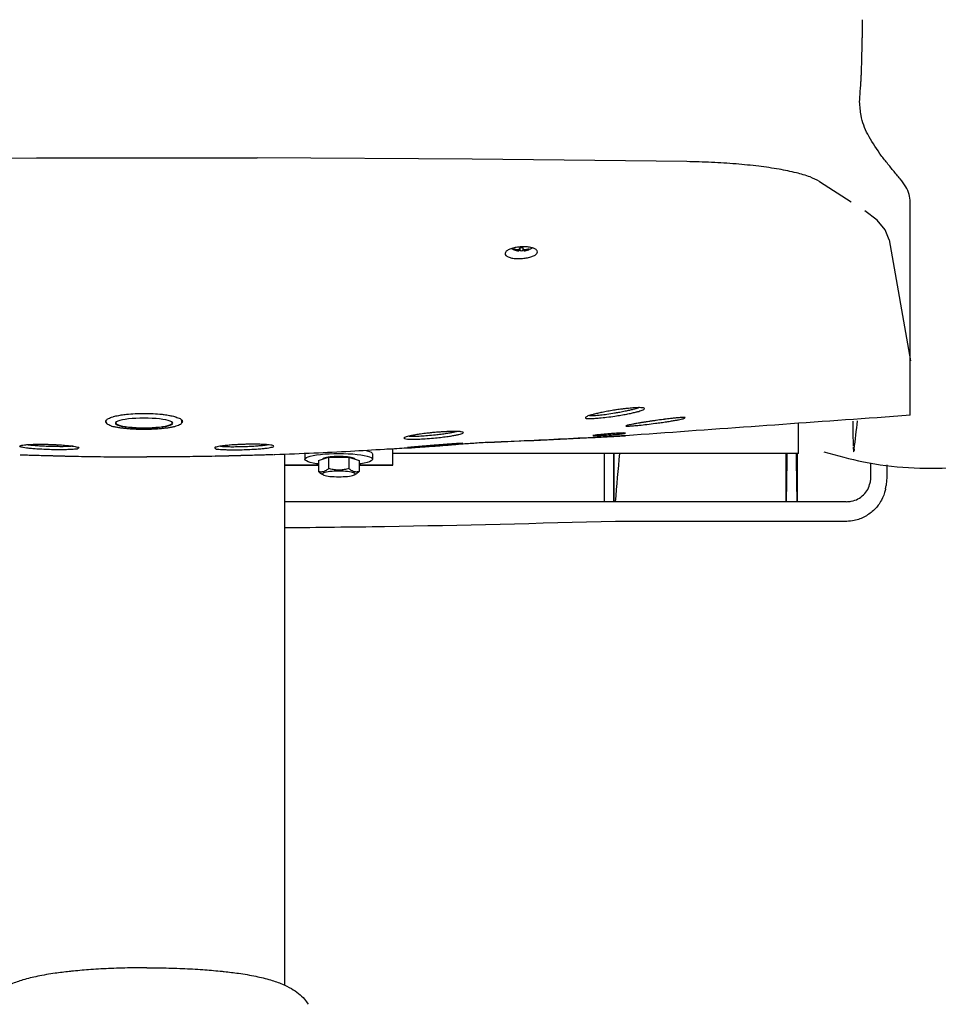
# Model space of a CAD drawing. Units: millimetres. Extents: x 143 to 8543, y 115 to 6055.
# Drawn here: x 1222 to 1562, y 4091 to 4455 of the extents above; entities that cross this region are included whole.
import ezdxf

# ---------------------------------------------------------------- set-up
doc = ezdxf.new("R2010")
doc.units = ezdxf.units.MM
doc.header["$LTSCALE"] = 500
doc.layers.add('FIGUERAS_MEGASEAT 9112', color=7, linetype='Continuous')

# ---------------------------------------------------------------- blocks, each defined once
blk = doc.blocks.new('F_9112_HR_PV')
for p, q in [((-120.3, 330.51), (-40.78, 330.97)), ((-40.78, 330.97), (40.78, 330.97)), ((120.3, 330.51), (40.78, 330.97)), ((199.67, 329.59), (120.3, 330.51)), ((248.78, 322.25), (260.47, 314.68)), ((282.34, 235.82), (282.34, 314.68)), ((270.1, 307.9), (265.5, 311.41)), ((273.13, 304.33), (270.1, 307.9)), ((274.56, 300.73), (273.13, 304.33)), ((274.56, 300.73), (282.5, 256.01)), ((135.68, 297.28), (135.59, 297.11)), ((137.45, 296.96), (137.4, 296.62)), ((137.6, 297.08), (137.54, 296.6)), ((137.98, 297.71), (137.92, 296.7)), ((139.02, 297.71), (139.08, 296.7)), ((139.4, 297.08), (139.46, 296.6)), ((139.55, 296.96), (139.6, 296.62)), ((141.32, 297.28), (141.41, 297.11)), ((-15, 233.41), (-15, 234.02)), ((-15, 233.41), (-15, 233.41)), ((-11.51, 233.18), (-11.62, 232.92)), ((-11.19, 233.44), (-11.51, 233.18)), ((-11.39, 233.2), (-11.44, 233.02)), ((-11.44, 233.02), (-11.34, 232.76)), ((-10.66, 233.69), (-11.19, 233.44)), ((-9.93, 233.92), (-10.66, 233.69)), ((-9.03, 234.13), (-9.93, 233.92)), ((-7.96, 234.31), (-9.03, 234.13)), ((-6.74, 234.47), (-7.96, 234.31)), ((-5.42, 234.6), (-6.74, 234.47)), ((-4, 234.69), (-5.42, 234.6)), ((-2.52, 234.74), (-4, 234.69)), ((-1, 234.76), (-2.52, 234.74)), ((0.52, 234.74), (-1, 234.76)), ((2, 234.69), (0.52, 234.74)), ((3.42, 234.6), (2, 234.69)), ((4.74, 234.47), (3.42, 234.6)), ((5.96, 234.31), (4.74, 234.47)), ((7.03, 234.13), (5.96, 234.31)), ((7.93, 233.92), (7.03, 234.13)), ((8.66, 233.69), (7.93, 233.92)), ((9.19, 233.44), (8.66, 233.69)), ((9.51, 233.18), (9.19, 233.44)), ((9.34, 232.76), (9.44, 233.02)), ((9.44, 233.02), (9.39, 233.2)), ((9.62, 232.92), (9.51, 233.18)), ((13, 233.41), (12.97, 233.58)), ((13, 233.41), (13, 233.98)), ((241, 221.75), (241, 233.04)), ((-13.04, 231.86), (-12.12, 231.59)), ((-11.62, 232.92), (-11.51, 232.66)), ((-11.51, 232.66), (-11.19, 232.4)), ((-11.34, 232.76), (-11.02, 232.51)), ((-11.19, 232.4), (-10.66, 232.15)), ((-11.02, 232.51), (-10.5, 232.27)), ((-10.66, 232.15), (-9.93, 231.92)), ((-10.5, 232.27), (-9.79, 232.04)), ((-9.93, 231.92), (-9.03, 231.71)), ((-9.79, 232.04), (-8.89, 231.83)), ((-9.03, 231.71), (-7.96, 231.53)), ((-8.89, 231.83), (-7.84, 231.65)), ((-7.96, 231.53), (-6.74, 231.37)), ((-7.84, 231.65), (-6.65, 231.49)), ((-6.74, 231.37), (-5.42, 231.24)), ((-6.65, 231.49), (-5.35, 231.37)), ((-5.42, 231.24), (-4, 231.15)), ((-5.35, 231.37), (-3.95, 231.28)), ((-4, 231.15), (-2.52, 231.1)), ((-3.95, 231.28), (-2.49, 231.22)), ((-2.52, 231.1), (-1, 231.08)), ((-2.49, 231.22), (-1, 231.21)), ((-1, 231.21), (0.49, 231.22)), ((-1, 231.08), (0.52, 231.1)), ((0.49, 231.22), (1.95, 231.28)), ((0.52, 231.1), (2, 231.15)), ((1.95, 231.28), (3.35, 231.37)), ((2, 231.15), (3.42, 231.24)), ((3.35, 231.37), (4.65, 231.49)), ((3.42, 231.24), (4.74, 231.37)), ((4.65, 231.49), (5.84, 231.65)), ((4.74, 231.37), (5.96, 231.53)), ((5.84, 231.65), (6.89, 231.83)), ((5.96, 231.53), (7.03, 231.71)), ((6.89, 231.83), (7.79, 232.04)), ((7.03, 231.71), (7.93, 231.92)), ((7.79, 232.04), (8.5, 232.27)), ((7.93, 231.92), (8.66, 232.15)), ((8.5, 232.27), (9.02, 232.51)), ((8.66, 232.15), (9.19, 232.4)), ((9.02, 232.51), (9.34, 232.76)), ((9.19, 232.4), (9.51, 232.66)), ((9.51, 232.66), (9.62, 232.92)), ((81.08, 222.79), (81.52, 222.69)), ((81.52, 222.69), (82.37, 222.42)), ((82.37, 222.42), (82.99, 222.13)), ((82.99, 222.13), (83.37, 221.83)), ((91, 217.43), (91, 223.38)), ((261.45, 222.29), (261.58, 222.82)), ((261.49, 222.83), (261.58, 223.31)), ((-25.25, 220.65), (-25.21, 220.64)), ((25.25, 220.65), (25.21, 220.64)), ((47.03, 221.22), (47.03, 221.22)), ((51, 25.08), (51, 221.37)), ((58.5, 221.52), (58.56, 221.67)), ((58.5, 221.52), (58.5, 219.55)), ((58.5, 219.55), (58.63, 219.86)), ((58.63, 219.24), (58.5, 219.55)), ((58.63, 219.86), (59.01, 220.16)), ((59.01, 218.94), (58.63, 219.24)), ((59.01, 220.16), (59.63, 220.45)), ((59.63, 218.65), (59.01, 218.94)), ((59.63, 220.45), (60.48, 220.72)), ((60.48, 218.37), (59.63, 218.65)), ((60.48, 220.72), (61.55, 220.97)), ((61.55, 220.97), (62.81, 221.19)), ((62.81, 221.19), (64.24, 221.37)), ((63.49, 219.15), (67.25, 220.28)), ((63.49, 219.15), (63.49, 214.98)), ((64.24, 221.37), (65.81, 221.52)), ((65.06, 219.69), (65.03, 219.61)), ((65.24, 219.84), (65.06, 219.69)), ((65.54, 219.98), (65.24, 219.84)), ((65.95, 220.11), (65.54, 219.98)), ((65.81, 221.52), (67.48, 221.63)), ((66.47, 220.23), (65.95, 220.11)), ((67.07, 220.33), (66.47, 220.23)), ((67.76, 220.42), (67.07, 220.33)), ((67.25, 220.28), (67.25, 216.11)), ((67.25, 220.28), (74.75, 220.28)), ((67.48, 221.63), (69.22, 221.7)), ((68.51, 220.49), (67.76, 220.42)), ((69.31, 220.55), (68.51, 220.49)), ((69.22, 221.7), (71, 221.72)), ((70.15, 220.58), (69.31, 220.55)), ((71, 220.59), (70.15, 220.58)), ((71, 221.72), (72.78, 221.7)), ((71.85, 220.58), (71, 220.59)), ((72.69, 220.55), (71.85, 220.58)), ((73.49, 220.49), (72.69, 220.55)), ((72.78, 221.7), (74.52, 221.63)), ((74.24, 220.42), (73.49, 220.49)), ((74.93, 220.33), (74.24, 220.42)), ((74.52, 221.63), (76.19, 221.52)), ((74.75, 220.28), (74.75, 216.11)), ((74.75, 220.28), (78.51, 219.15)), ((75.53, 220.23), (74.93, 220.33)), ((76.05, 220.11), (75.53, 220.23)), ((76.46, 219.98), (76.05, 220.11)), ((76.19, 221.52), (77.76, 221.37)), ((76.76, 219.84), (76.46, 219.98)), ((76.94, 219.69), (76.76, 219.84)), ((76.97, 219.61), (76.94, 219.69)), ((77.76, 221.37), (79.19, 221.19)), ((78.51, 219.15), (78.51, 214.98)), ((79.19, 221.19), (80.45, 220.97)), ((80.45, 220.97), (81.52, 220.72)), ((81.52, 220.72), (82.37, 220.45)), ((82.37, 218.65), (81.52, 218.37)), ((82.37, 220.45), (82.99, 220.16)), ((82.99, 218.94), (82.37, 218.65)), ((82.99, 220.16), (83.37, 219.86)), ((83.37, 219.24), (82.99, 218.94)), ((83.37, 221.83), (83.5, 221.52)), ((83.37, 219.86), (83.5, 219.55)), ((83.5, 219.55), (83.37, 219.24)), ((83.5, 221.52), (83.5, 219.55)), ((241, 221.75), (91, 221.75)), ((169.3, 203.86), (169.32, 221.75)), ((172.7, 203.86), (172.68, 221.75)), ((236.66, 218.97), (236.51, 203.86)), ((240.49, 203.86), (240.34, 218.97)), ((51, 217.52), (63.49, 217.52)), ((51, 217.43), (63.49, 217.43)), ((61.55, 218.13), (60.48, 218.37)), ((62.81, 217.91), (61.55, 218.13)), ((63.49, 217.82), (62.81, 217.91)), ((66.46, 214.81), (65.95, 214.69)), ((67.07, 214.92), (66.46, 214.81)), ((67.75, 215.01), (67.07, 214.92)), ((68.51, 215.08), (67.75, 215.01)), ((69.31, 215.13), (68.51, 215.08)), ((70.15, 215.16), (69.31, 215.13)), ((71, 215.17), (70.15, 215.16)), ((71.85, 215.16), (71, 215.17)), ((72.69, 215.13), (71.85, 215.16)), ((73.49, 215.08), (72.69, 215.13)), ((74.25, 215.01), (73.49, 215.08)), ((74.93, 214.92), (74.25, 215.01)), ((75.54, 214.81), (74.93, 214.92)), ((76.05, 214.69), (75.54, 214.81)), ((79.19, 217.91), (78.51, 217.82)), ((78.51, 217.52), (91, 217.52)), ((78.51, 217.43), (91, 217.43)), ((80.45, 218.13), (79.19, 217.91)), ((81.52, 218.37), (80.45, 218.13)), ((267.67, 218.28), (267.69, 212.58)), ((273.68, 217.51), (273.69, 212.57)), ((65.28, 213.81), (64.66, 214.15)), ((65.06, 214.28), (64.99, 214.13)), ((64.99, 214.13), (65.06, 213.98)), ((65.24, 214.42), (65.06, 214.28)), ((65.06, 213.98), (65.24, 213.84)), ((65.54, 214.56), (65.24, 214.42)), ((65.24, 213.84), (65.28, 213.81)), ((65.28, 213.81), (65.54, 213.7)), ((65.95, 214.69), (65.54, 214.56)), ((65.54, 213.7), (65.95, 213.57)), ((65.95, 213.57), (66.46, 213.45)), ((66.46, 213.45), (67.07, 213.34)), ((67.07, 213.34), (67.75, 213.25)), ((67.75, 213.25), (68.51, 213.18)), ((68.51, 213.18), (69.31, 213.13)), ((69.31, 213.13), (70.15, 213.1)), ((70.15, 213.1), (71, 213.09)), ((71, 213.09), (71.85, 213.1)), ((71.85, 213.1), (72.69, 213.13)), ((72.69, 213.13), (73.49, 213.18)), ((73.49, 213.18), (74.25, 213.25)), ((74.25, 213.25), (74.93, 213.34)), ((74.93, 213.34), (75.54, 213.45)), ((75.54, 213.45), (76.05, 213.57)), ((76.46, 214.56), (76.05, 214.69)), ((76.05, 213.57), (76.46, 213.7)), ((76.76, 214.42), (76.46, 214.56)), ((76.46, 213.7), (76.72, 213.81)), ((76.72, 213.81), (77.34, 214.15)), ((76.72, 213.81), (76.76, 213.84)), ((76.94, 214.28), (76.76, 214.42)), ((76.76, 213.84), (76.94, 213.98)), ((77.01, 214.13), (76.94, 214.28)), ((76.94, 213.98), (77.01, 214.13)), ((267.69, 212.58), (267.54, 210.97)), ((267.54, 210.97), (267.54, 210.96)), ((273.2, 208.63), (273.43, 209.86)), ((258.7, 203.86), (51, 203.86)), ((258.47, 196.61), (258.39, 196.61)), ((-27.14, 30.35), (-27.14, 30.35)), ((27.14, 30.35), (27.14, 30.35)), ((59.72, 18.05), (59.71, 18.06))]:
    blk.add_line(p, q)
for points in [[(264.52, 382.08), (264.55, 381.1)], [(264.55, 381.1), (264.55, 381)], [(264.55, 381), (264.56, 380.81), (264.6, 378.68)], [(264.6, 378.68), (264.6, 378.07), (264.6, 377.44)], [(264.2, 360.35), (264.23, 360.95), (264.31, 362.76), (264.38, 364.86), (264.44, 367.21), (264.5, 369.77), (264.55, 372.51), (264.59, 375.37)], [(264.6, 377.18), (264.59, 375.5)], [(264.59, 375.5), (264.59, 375.37)], [(264.6, 377.44), (264.6, 377.18)], [(263.73, 353.75), (263.89, 355.85), (264.08, 358.24)], [(264.08, 358.24), (264.11, 358.71)], [(264.11, 358.71), (264.16, 359.43), (264.2, 360.35)], [(263.65, 352.38), (263.7, 353.45)], [(263.7, 353.45), (263.73, 353.75)], [(263.64, 351.7), (263.65, 352.38)], [(271.04, 332.76), (266.62, 339.7), (264.18, 346.65), (263.64, 351.7)], [(278.64, 323.2), (276.05, 326.31), (273.47, 329.5), (270.88, 332.76)], [(248.78, 322.25), (245.29, 323.92), (240.25, 325.45), (233.86, 326.78), (226.3, 327.89), (217.92, 328.74), (208.9, 329.32), (199.67, 329.59)], [(282.34, 314.68), (281.93, 317.47), (280.69, 320.31), (278.64, 323.2)], [(138.5, 298.1), (136.66, 297.9), (134.98, 297.5), (133.64, 296.94), (132.79, 296.28), (132.5, 295.6)], [(132.5, 295.6), (132.5, 295.58), (132.81, 294.92), (133.68, 294.37), (135, 293.97), (136.67, 293.76), (138.5, 293.77)], [(137.6, 296.59), (137.57, 296.59), (137.21, 296.64), (136.92, 296.69), (136.52, 296.78), (136.11, 296.89), (135.69, 297.03), (135.24, 297.21), (134.79, 297.42)], [(135.59, 297.31), (135.59, 297.24), (135.58, 297.19)], [(135.58, 297.19), (135.59, 297.14), (135.59, 297.11)], [(137.4, 296.96), (137.12, 296.98), (136.82, 297.02), (136.51, 297.08), (136.19, 297.14), (135.89, 297.22), (135.59, 297.31)], [(135.59, 297.11), (135.89, 296.99), (136.19, 296.89), (136.51, 296.81), (136.82, 296.73), (137.12, 296.67), (137.4, 296.62)], [(137.54, 296.98), (137.52, 296.97), (137.49, 296.96), (137.45, 296.96), (137.4, 296.96)], [(137.4, 296.62), (137.45, 296.62), (137.49, 296.61), (137.52, 296.6), (137.54, 296.6)], [(137.92, 297.71), (137.86, 297.57), (137.8, 297.45), (137.75, 297.35), (137.71, 297.27), (137.67, 297.2), (137.63, 297.14), (137.6, 297.08), (137.57, 297.03), (137.54, 296.98)], [(137.54, 296.6), (137.57, 296.59), (137.6, 296.59)], [(137.6, 296.59), (137.6, 296.59), (137.63, 296.58), (137.67, 296.59), (137.71, 296.59), (137.75, 296.6), (137.8, 296.62), (137.86, 296.66), (137.92, 296.7)], [(139.08, 297.71), (138.5, 297.7), (137.92, 297.71)], [(137.92, 296.7), (138.5, 296.68), (139.08, 296.7)], [(144.5, 296.27), (144.5, 296.28), (144.19, 296.93), (143.32, 297.47), (142, 297.87), (140.33, 298.09), (138.5, 298.1)], [(138.5, 293.77), (140.34, 293.98), (142.02, 294.39), (143.36, 294.94), (144.21, 295.6), (144.5, 296.27)], [(139.46, 296.98), (139.43, 297.03), (139.4, 297.08), (139.37, 297.14), (139.33, 297.2), (139.29, 297.27), (139.25, 297.35), (139.2, 297.45), (139.14, 297.57), (139.08, 297.71)], [(139.08, 296.7), (139.14, 296.66), (139.2, 296.62), (139.25, 296.6), (139.29, 296.59), (139.33, 296.59), (139.37, 296.58), (139.4, 296.59), (139.4, 296.59)], [(142.66, 297.67), (142.53, 297.6), (141.91, 297.28), (141.47, 297.09), (140.95, 296.91), (140.4, 296.76), (139.84, 296.65), (139.4, 296.59)], [(139.4, 296.59), (139.43, 296.59), (139.46, 296.6)], [(139.6, 296.96), (139.55, 296.96), (139.51, 296.96), (139.48, 296.97), (139.46, 296.98)], [(139.46, 296.6), (139.48, 296.6), (139.51, 296.61), (139.55, 296.62), (139.6, 296.62)], [(141.41, 297.31), (141.11, 297.22), (140.81, 297.14), (140.49, 297.08), (140.18, 297.02), (139.88, 296.98), (139.6, 296.96)], [(139.6, 296.62), (139.88, 296.67), (140.18, 296.73), (140.49, 296.81), (140.81, 296.89), (141.11, 296.99), (141.41, 297.11)], [(141.42, 297.19), (141.41, 297.24), (141.41, 297.31)], [(141.41, 297.11), (141.41, 297.14), (141.42, 297.19)], [(163.67, 235.71), (164.61, 235.7), (165.98, 235.78), (167.81, 235.95), (170.2, 236.25), (173, 236.68)], [(173.15, 237.75), (170.99, 237.39), (168.85, 236.99), (167.04, 236.61), (165.6, 236.27), (164.45, 235.97)], [(173, 236.68), (173.33, 236.74)], [(173.77, 237.84), (173.15, 237.75)], [(173.15, 235.52), (175.34, 235.88), (177.5, 236.27), (179.32, 236.64), (180.77, 236.98), (181.92, 237.28)], [(173.33, 236.74), (174.99, 237.03), (176.95, 237.41), (178.61, 237.77), (179.92, 238.09), (180.97, 238.37), (181.8, 238.63)], [(175.59, 238.09), (173.77, 237.84)], [(176.85, 238.25), (176.21, 238.17), (175.59, 238.09)], [(177.56, 238.33), (176.85, 238.25)], [(182.25, 238.65), (180.76, 238.6), (178.79, 238.45), (177.56, 238.33)], [(181.92, 237.28), (182.84, 237.57), (183.54, 237.84), (184, 238.09), (183.95, 238.49), (183.32, 238.61), (182.25, 238.65)], [(-15.17, 233.57), (-15.07, 233.96)], [(-14.9, 232.94), (-15.12, 233.26), (-15.17, 233.57)], [(-15.07, 233.96), (-15.03, 234.04)], [(-15.03, 234.04), (-14.21, 234.65)], [(-1, 230.57), (-2.85, 230.59), (-4.68, 230.66), (-6.44, 230.77), (-8.1, 230.92), (-9.63, 231.1), (-11, 231.33), (-12.23, 231.59), (-13.26, 231.9), (-14.09, 232.26), (-14.7, 232.71), (-15, 233.41)], [(-14.21, 234.65), (-12.61, 235.26), (-12.31, 235.35)], [(-12.31, 235.35), (-10.49, 235.77)], [(-10.49, 235.77), (-10.34, 235.8)], [(-10.34, 235.8), (-8.49, 236.09)], [(-8.49, 236.09), (-7.53, 236.2), (-4.31, 236.46), (-1, 236.54)], [(-1, 236.54), (2.37, 236.46), (5.64, 236.19), (6.49, 236.09)], [(13, 233.41), (12.71, 232.72), (12.1, 232.26), (11.27, 231.9), (10.24, 231.6), (9.02, 231.33), (7.63, 231.11), (6.1, 230.92), (4.44, 230.77), (2.68, 230.66), (0.86, 230.59), (-1, 230.57)], [(6.49, 236.09), (8.39, 235.79)], [(8.39, 235.79), (8.48, 235.77)], [(8.48, 235.77), (10.3, 235.35)], [(10.3, 235.35), (10.76, 235.22)], [(10.76, 235.22), (12.33, 234.58)], [(12.33, 234.58), (13.05, 234.02)], [(13.16, 233.57), (13.07, 233.18), (12.89, 232.93)], [(13.05, 234.02), (13.12, 233.88)], [(13.12, 233.88), (13.16, 233.57)], [(162.35, 235.18), (162.3, 234.78), (162.88, 234.66), (163.92, 234.62)], [(164.45, 235.97), (163.53, 235.69), (162.82, 235.42), (162.35, 235.18)], [(163.92, 234.62), (165.42, 234.67), (167.43, 234.82), (170.07, 235.1), (173.15, 235.52)], [(183.02, 233.1), (182.38, 232.99), (181.79, 232.89)], [(183.56, 233.19), (183.02, 233.1)], [(184.73, 233.37), (184.17, 233.28), (183.56, 233.19)], [(185.62, 233.51), (184.73, 233.37)], [(186.74, 233.68), (186.19, 233.59), (185.62, 233.51)], [(187.44, 233.78), (186.74, 233.68)], [(188.14, 233.88), (187.44, 233.78)], [(188.13, 232.85), (190.2, 233.13), (192.28, 233.44), (194.08, 233.72), (195.53, 233.97), (196.69, 234.19), (197.61, 234.39)], [(188.38, 233.92), (188.14, 233.88)], [(190.94, 234.26), (188.38, 233.92)], [(191.52, 234.34), (191.24, 234.3), (190.94, 234.26)], [(193.7, 234.61), (191.52, 234.34)], [(194.26, 234.67), (193.96, 234.64), (193.7, 234.61)], [(195.74, 234.82), (194.26, 234.67)], [(196.42, 234.89), (196.09, 234.86), (195.74, 234.82)], [(197.24, 234.96), (196.42, 234.89)], [(197.62, 234.97), (197.24, 234.96)], [(197.61, 234.39), (198.34, 234.57), (198.85, 234.72), (199.07, 234.96), (198.6, 235), (197.62, 234.97)], [(261.09, 233.63), (261.09, 232.97), (261.13, 229.48), (261.19, 226.6), (261.27, 224.44)], [(261.63, 223.3), (262.85, 233.75)], [(105.16, 229.35), (103.59, 229.18), (102.68, 229.07)], [(105.35, 229.37), (105.16, 229.35)], [(106.09, 229.44), (105.35, 229.37)], [(106.65, 229.49), (106.09, 229.44)], [(106.19, 228.59), (108.29, 228.82), (110.43, 229.1), (112.14, 229.36), (113.45, 229.59), (114.47, 229.81), (114.57, 229.83)], [(108.55, 229.64), (106.65, 229.49)], [(110.14, 229.74), (109.21, 229.69), (108.55, 229.64)], [(110.99, 229.79), (110.14, 229.74)], [(115.19, 229.83), (113.72, 229.86), (111.78, 229.82), (110.99, 229.79)], [(115.95, 229.77), (115.19, 229.83)], [(115.42, 228.72), (116.29, 228.96), (116.87, 229.19), (117.1, 229.4), (116.27, 229.73), (115.95, 229.77)], [(178.02, 232.17), (177.48, 232.04), (177.18, 231.92), (177.57, 231.81), (178.5, 231.84)], [(178.76, 232.34), (178.02, 232.17)], [(178.5, 231.84), (180, 231.95), (182.15, 232.15), (184.95, 232.45), (188.13, 232.85)], [(181.69, 232.88), (180.9, 232.74), (179.71, 232.52), (178.76, 232.34)], [(181.79, 232.89), (181.69, 232.88)], [(95.36, 227.62), (95.09, 227.41), (95.82, 227.08), (96.88, 227)], [(96.83, 228.09), (95.96, 227.85), (95.36, 227.62)], [(102.45, 229.04), (101.25, 228.88), (99.38, 228.59), (97.95, 228.33), (96.83, 228.09)], [(96.88, 227), (98.37, 226.97), (100.34, 227.02), (102.96, 227.16), (106.09, 227.4)], [(97.03, 228.13), (97.63, 228.08), (98.98, 228.09), (100.78, 228.16), (103.16, 228.32), (106, 228.57)], [(102.68, 229.07), (102.45, 229.04)], [(106, 228.57), (106.19, 228.59)], [(106.09, 227.4), (108.61, 227.66), (110.97, 227.95), (112.85, 228.23), (114.29, 228.48), (115.42, 228.72)], [(126.15, 225.81), (125.19, 225.74), (122.21, 225.54), (116.97, 225.16)], [(165.04, 227.6), (135.93, 226.17), (126.16, 225.75)], [(126.16, 225.75), (165.04, 227.6)], [(171, 228.96), (169.16, 228.8), (167.5, 228.65), (166.17, 228.51), (165.31, 228.4), (165, 228.33), (164.99, 228.3)], [(164.99, 228.3), (166.14, 228.31), (167.46, 228.37), (169.15, 228.46), (171, 228.58)], [(171.06, 227.93), (165.04, 227.6)], [(165.04, 227.6), (171.05, 227.93)], [(177.02, 229.27), (175.86, 229.27), (174.53, 229.21), (172.85, 229.1), (171, 228.96)], [(171, 228.58), (172.84, 228.72), (174.51, 228.87), (175.83, 229.02), (176.69, 229.14), (177, 229.24), (177.02, 229.27)], [(171.05, 227.93), (174.29, 228.12), (177.07, 228.28)], [(177.06, 228.27), (171.06, 227.93)], [(-36.03, 223.12), (-38.79, 223.24), (-41.23, 223.39), (-43.11, 223.55), (-44.54, 223.72), (-45.66, 223.89), (-46.48, 224.08), (-46.96, 224.28), (-46.63, 224.66), (-45.83, 224.82)], [(-45.83, 224.82), (-44.69, 224.94)], [(-44.69, 224.94), (-43.24, 225.04), (-41.37, 225.1), (-40.57, 225.12)], [(-36, 224.29), (-38.51, 224.4), (-40.72, 224.54), (-42.43, 224.68), (-43.73, 224.83), (-44.53, 224.94)], [(-40.57, 225.12), (-40.08, 225.12)], [(-40.08, 225.12), (-38.95, 225.12), (-38.27, 225.12)], [(-38.27, 225.12), (-36.6, 225.09)], [(-36.6, 225.09), (-36.03, 225.07)], [(-36.03, 225.07), (-35.41, 225.05)], [(-25.64, 224.06), (-25.14, 223.87), (-25.37, 223.49), (-26.13, 223.34), (-27.25, 223.22), (-28.71, 223.13), (-30.6, 223.08), (-33.07, 223.07), (-36.03, 223.12)], [(-27.32, 224.4), (-28.03, 224.32), (-29.36, 224.26), (-31.07, 224.22), (-33.31, 224.23), (-36, 224.29)], [(-35.41, 225.05), (-33.95, 224.98)], [(-33.95, 224.98), (-33.3, 224.95), (-30.89, 224.79), (-29.02, 224.61), (-27.6, 224.44), (-26.48, 224.26)], [(-26.48, 224.26), (-25.64, 224.06)], [(25.64, 224.06), (25.14, 223.87), (25.37, 223.49), (26.13, 223.34), (27.25, 223.22), (28.71, 223.13), (30.6, 223.08), (33.07, 223.07), (36.03, 223.12)], [(26.48, 224.26), (25.64, 224.06)], [(33.95, 224.98), (33.3, 224.95), (30.89, 224.79), (29.02, 224.61), (27.6, 224.44), (26.48, 224.26)], [(27.32, 224.4), (28.03, 224.32), (29.36, 224.26), (31.07, 224.22), (33.31, 224.23), (36, 224.29)], [(35.41, 225.05), (33.95, 224.98)], [(36.03, 225.07), (35.41, 225.05)], [(36, 224.29), (38.51, 224.4), (40.72, 224.54), (42.43, 224.68), (43.73, 224.83), (44.53, 224.94)], [(36.6, 225.09), (36.03, 225.07)], [(36.03, 223.12), (38.79, 223.24), (41.23, 223.39), (43.11, 223.55), (44.54, 223.72), (45.66, 223.89), (46.48, 224.08), (46.96, 224.28), (46.63, 224.66), (45.83, 224.82)], [(38.27, 225.12), (36.6, 225.09)], [(40.08, 225.12), (38.95, 225.12), (38.27, 225.12)], [(40.57, 225.12), (40.08, 225.12)], [(44.69, 224.94), (43.24, 225.04), (41.37, 225.1), (40.57, 225.12)], [(45.83, 224.82), (44.69, 224.94)], [(95.25, 223.65), (87.87, 223.18), (75.33, 222.46), (61.82, 221.8), (47.37, 221.23), (47.03, 221.22)], [(106.1, 224.38), (99.34, 223.92), (95.25, 223.65)], [(96.4, 223.86), (95.72, 223.79), (95.26, 223.74), (95.26, 223.74)], [(95.26, 223.74), (95.8, 223.73), (96.82, 223.78)], [(97.65, 223.98), (97.33, 223.95), (96.76, 223.9), (96.28, 223.85), (95.89, 223.81), (95.47, 223.77), (95.47, 223.77)], [(105.85, 224.68), (103.78, 224.51), (101.58, 224.32), (99.77, 224.17), (98.38, 224.05), (97.28, 223.95), (96.4, 223.86)], [(96.82, 223.78), (98.28, 223.87), (100.28, 224.01), (102.92, 224.19), (106.07, 224.42)], [(104.32, 224.55), (103.73, 224.51), (103.16, 224.46), (102.6, 224.41), (102.06, 224.37), (101.53, 224.32), (101.01, 224.28), (100.52, 224.23), (100.05, 224.19), (99.59, 224.15), (99.16, 224.12), (98.75, 224.08), (98.36, 224.04), (98, 224.01), (97.65, 223.98)], [(105.51, 224.65), (104.91, 224.6), (104.32, 224.55)], [(106.08, 224.7), (105.51, 224.65)], [(106.08, 224.7), (105.85, 224.68)], [(106.07, 224.42), (108.4, 224.59), (110.57, 224.76), (112.34, 224.91), (113.72, 225.03), (114.8, 225.13), (115.68, 225.22)], [(107.63, 224.82), (106.93, 224.77), (106.21, 224.71), (106.08, 224.7)], [(106.42, 224.73), (106.08, 224.7)], [(116.09, 225.1), (109.25, 224.6), (106.1, 224.38)], [(115.72, 225.39), (114.58, 225.33), (113.17, 225.23), (111.5, 225.12), (109.62, 224.98), (107.78, 224.83), (106.42, 224.73)], [(116.63, 225.48), (116.17, 225.41), (115.69, 225.39), (115.08, 225.36), (114.73, 225.34), (114.35, 225.31), (113.94, 225.29), (113.5, 225.26), (113.03, 225.23), (112.54, 225.19), (112.01, 225.15), (111.46, 225.11), (110.88, 225.07), (110.27, 225.03), (109.64, 224.98), (108.99, 224.93), (108.32, 224.88), (107.63, 224.82)], [(115.68, 225.22), (116.37, 225.3), (116.85, 225.35)], [(116.85, 225.35), (116.85, 225.36), (116.54, 225.43), (115.72, 225.39)], [(116.89, 225.15), (116.09, 225.1)], [(116.97, 225.16), (116.89, 225.15)], [(250.45, 222.29), (265.09, 218.61), (281.7, 216.49), (298.35, 216.49), (314.95, 218.61), (329.55, 222.29)], [(261.26, 224.03), (261.3, 223.42), (261.33, 223), (261.36, 222.67), (261.4, 222.44), (261.43, 222.32), (261.46, 222.3)], [(261.27, 224.44), (261.36, 223.17), (261.47, 222.79), (261.47, 222.79)], [(261.47, 222.79), (261.58, 223.31), (261.56, 222.79)], [(261.56, 222.83), (261.56, 222.79)], [(261.58, 222.82), (261.63, 223.3)], [(-43.59, 221.13), (-44.97, 221.16), (-46.08, 221.19), (-46.8, 221.21), (-46.8, 221.21)], [(-46.8, 221.21), (-45.68, 221.18), (-44.07, 221.14), (-41.88, 221.08), (-39.1, 221.01), (-36.03, 220.92)], [(-36.03, 220.92), (-35.85, 220.92), (-35.43, 220.91), (-35.02, 220.9), (-34.62, 220.89), (-34.21, 220.87), (-33.82, 220.86), (-33.42, 220.85), (-33.04, 220.84), (-32.66, 220.83), (-32.28, 220.82), (-31.92, 220.81), (-31.56, 220.8), (-31.21, 220.79), (-30.86, 220.78), (-30.53, 220.78), (-30.21, 220.77), (-29.89, 220.76), (-29.58, 220.75), (-29, 220.74), (-28.46, 220.72), (-27.95, 220.71), (-27.49, 220.7), (-27.07, 220.69), (-26.7, 220.68), (-26.36, 220.67), (-25.93, 220.66), (-25.59, 220.65), (-25.27, 220.65), (-25.25, 220.65)], [(-25.32, 220.65), (-25.32, 220.65), (-25.32, 220.65)], [(36.03, 220.92), (35.85, 220.92), (35.43, 220.91), (35.02, 220.9), (34.62, 220.89), (34.21, 220.87), (33.82, 220.86), (33.42, 220.85), (33.04, 220.84), (32.66, 220.83), (32.28, 220.82), (31.92, 220.81), (31.56, 220.8), (31.21, 220.79), (30.86, 220.78), (30.53, 220.78), (30.21, 220.77), (29.89, 220.76), (29.58, 220.75), (29, 220.74), (28.46, 220.72), (27.95, 220.71), (27.49, 220.7), (27.07, 220.69), (26.7, 220.68), (26.36, 220.67), (25.93, 220.66), (25.59, 220.65), (25.27, 220.65), (25.25, 220.65)], [(25.32, 220.65), (25.32, 220.65), (25.32, 220.65)], [(46.8, 221.21), (45.68, 221.18), (44.07, 221.14), (41.88, 221.08), (39.1, 221.01), (36.03, 220.92)], [(43.59, 221.13), (44.97, 221.16), (46.08, 221.19), (46.8, 221.21), (46.8, 221.21)], [(169.25, 203.86), (169.25, 221.75)], [(172.75, 221.75), (172.75, 203.86)], [(173.36, 203.86), (174.91, 221.75)], [(236.5, 218.97), (236.5, 221.75)], [(236.5, 203.86), (236.5, 218.97)], [(236.68, 221.75), (236.67, 220.24), (236.66, 218.97)], [(240.34, 218.97), (240.33, 220.24), (240.32, 221.75)], [(240.5, 221.75), (240.5, 218.97)], [(240.5, 218.97), (240.5, 203.86)], [(67.25, 216.11), (66.81, 215.76), (66.4, 215.46), (65.98, 215.23), (65.58, 215.04), (65.17, 214.92), (64.76, 214.86), (64.35, 214.85), (63.93, 214.89), (63.49, 214.98)], [(63.49, 214.98), (63.93, 214.63), (64.35, 214.33), (64.67, 214.15)], [(74.75, 216.11), (73.88, 215.89), (73.05, 215.72), (72.23, 215.61), (71.41, 215.55), (70.59, 215.55), (69.77, 215.61), (68.95, 215.72), (68.12, 215.89), (67.25, 216.11)], [(78.51, 214.98), (78.07, 214.89), (77.65, 214.85), (77.24, 214.86), (76.83, 214.92), (76.42, 215.04), (76.02, 215.23), (75.6, 215.46), (75.19, 215.76), (74.75, 216.11)], [(77.33, 214.15), (77.65, 214.33), (78.07, 214.63), (78.51, 214.98)], [(273.69, 212.57), (273.43, 209.85)], [(258.7, 203.86), (260.56, 204.05), (263, 204.91), (265.07, 206.42), (266.62, 208.43), (267.5, 210.8), (267.54, 210.96)], [(273.2, 208.64), (273.14, 208.36), (271.67, 204.38), (269.11, 200.98), (265.67, 198.42), (261.63, 196.94), (258.85, 196.61)], [(173.33, 196.59), (87.96, 194.62), (51, 194.17)], [(258.24, 196.61), (227.51, 196.6), (198.63, 196.6), (173.33, 196.59)], [(258.85, 196.61), (258.47, 196.61)], [(-28.65, 30.19), (-33.93, 29.52), (-40.35, 28.41), (-45.79, 27.06), (-50.14, 25.51), (-53.5, 23.84), (-56.11, 22.04), (-58.31, 19.95), (-59.71, 18.06)], [(-27.14, 30.35), (-28.65, 30.19)], [(27.14, 30.35), (28.65, 30.19)], [(28.65, 30.19), (33.93, 29.52), (40.35, 28.41), (45.79, 27.06), (50.14, 25.51), (53.5, 23.84), (56.11, 22.04), (58.31, 19.95), (59.71, 18.06)]]:
    blk.add_spline(points, degree=3)
for points, knots in [([(282.34, 235.82), (278.25, 235.52), (274.16, 235.23), (270.06, 234.94), (239.06, 232.71), (208.06, 230.49), (177.06, 228.27)], [-12.308175, -12.308175, -12.308175, -12.308175, 0, 0, 0, 93.244276, 93.244276, 93.244276, 93.244276]), ([(-25.25, 220.65), (-22.14, 220.6), (-14.06, 220.47), (-5.98, 220.42), (0, 220.42)], [0, 0, 0, 0, 9.326598, 24.252711, 24.252711, 24.252711, 24.252711]), ([(25.25, 220.65), (22.14, 220.6), (14.06, 220.47), (5.98, 220.42), (0, 220.42)], [0, 0, 0, 0, 9.326598, 24.252711, 24.252711, 24.252711, 24.252711]), ([(0, 31.56), (-2.38, 31.56), (-6.44, 31.53), (-13.01, 31.35), (-20.35, 30.96), (-24.99, 30.54), (-27.14, 30.35)], [26.175631, 26.175631, 26.175631, 26.175631, 30.317465, 38.357337, 45.888159, 52.351317, 52.351317, 52.351317, 52.351317]), ([(0, 31.56), (2.38, 31.56), (6.44, 31.53), (13.01, 31.35), (20.35, 30.96), (24.99, 30.54), (27.14, 30.35)], [26.175631, 26.175631, 26.175631, 26.175631, 30.317465, 38.357337, 45.888159, 52.351317, 52.351317, 52.351317, 52.351317])]:
    blk.add_open_spline(points, degree=3, knots=knots)

msp = doc.modelspace()

# ---------------------------------------------------------------- block references
at = {"layer": 'FIGUERAS_MEGASEAT 9112'}
msp.add_blockref('F_9112_HR_PV', (1268.82, 4072.77), dxfattribs=at)

doc.saveas('drawing.dxf')
